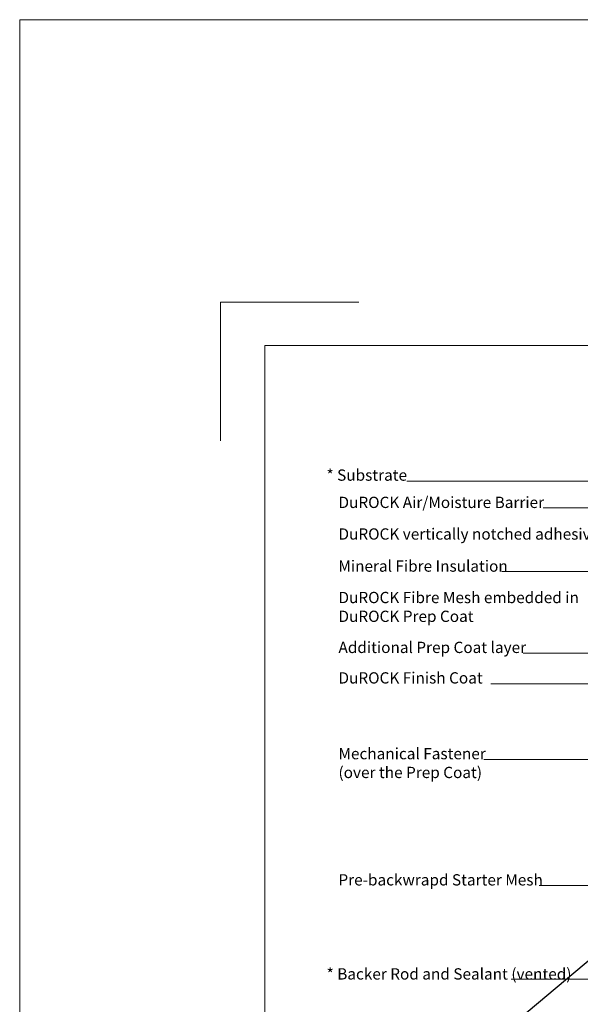
# Model space of a CAD drawing. Units: inches. Extents: x -16920 to 224, y -16920 to 5110.
# Drawn here: x 56 to 67, y 84 to 103 of the extents above; entities that cross this region are included whole.
import ezdxf

# ---------------------------------------------------------------- set-up
doc = ezdxf.new("R2010")
doc.units = ezdxf.units.IN
doc.header["$MEASUREMENT"] = 0
doc.layers.get('0').update_dxf_attribs({"lineweight": 15})
doc.layers.add('Paper Space', color=1, linetype='Continuous', lineweight=9, plot=False)
doc.layers.add('TEXT', color=1, linetype='Continuous', lineweight=9)
doc.styles.add('Areal', font='arial.ttf')
doc.dimstyles.get("Standard").update_dxf_attribs({"dimtxt": 0.18, "dimasz": 0.18, "dimexe": 0.18, "dimexo": 0.0625, "dimgap": 0.09, "dimtad": 0, "dimtih": 1, "dimtoh": 1, "dimzin": 1, "dimdsep": 46, "dimlunit": 4, "dimtxsty": 'Standard', "dimcen": 0.09, "dimadec": 0, "dimazin": 0, "dimtfac": 1, "dimtofl": 0, "dimtmove": 0, "dimatfit": 3, "dimfxl": 1, "dimtolj": 1, "dimtzin": 0, "dimarcsym": 0})

# ---------------------------------------------------------------- blocks, each defined once
blk = doc.blocks.new('Paper Space')
at = {"layer": 'Paper Space'}
for points in [[(18.721, 92.945), (18.721, 95.645), (21.421, 95.645)], [(40.807, 69.729), (19.584, 69.729), (19.584, 94.803), (40.807, 94.803), (40.807, 69.729)]]:
    blk.add_lwpolyline(points, dxfattribs=at)

msp = doc.modelspace()

# ---------------------------------------------------------------- linework, layer by layer
at = {"lineweight": -3}
msp.add_line((62.744, 80.862), (70.414, 87.3), dxfattribs=at)
at = {"color": 2}
msp.add_lwpolyline([(56.007, 102.876), (89.348, 102.876), (89.348, 64.453), (56.007, 64.453)], close=True, dxfattribs=at)

# ---------------------------------------------------------------- block references
at = {"layer": 'Paper Space', "lineweight": -2}
msp.add_blockref('Paper Space', (41.206, 1.718), dxfattribs=at)

# ---------------------------------------------------------------- texts
at = {"layer": 'TEXT', "char_height": 0.22, "attachment_point": 1, "style": 'Areal'}
for s, insert, width in [('{\\fArial|b1|i0|c0|p34;*} Substrate', (61.994, 94.102), 5.14525), ('DuROCK Air/Moisture Barrier', (62.228, 93.57), 5.14525), ('DuROCK vertically notched adhesive', (62.228, 92.953), 5.14525), ('Mineral Fibre Insulation ', (62.226, 92.327), 5.14525), ('DuROCK Fibre Mesh embedded in DuROCK Prep Coat', (62.228, 91.714), 5.14525), ('Additional Prep Coat layer', (62.228, 90.741), 5.14525), ('DuROCK Finish Coat', (62.228, 90.146), 5.14525), ('Mechanical Fastener\\P(over the Prep Coat)', (62.228, 88.668), 5.14525), ('Pre-backwrapd Starter Mesh', (62.227, 86.206), 5.69937), ('* Backer Rod and Sealant (vented)', (61.996, 84.371), 5.14525)]:
    msp.add_mtext(s, dxfattribs=dict(at, insert=insert, width=width))

# ---------------------------------------------------------------- leaders
at = {"layer": 'TEXT'}
for points in [[(72.956, 93.876), (66.402, 93.876), (63.56, 93.876)], [(72.684, 93.351), (67.249, 93.351), (66.221, 93.351)], [(71.096, 92.11), (67.249, 92.11), (65.416, 92.11)], [(69.187, 90.518), (67.224, 90.518), (65.834, 90.518)], [(68.981, 89.923), (66.402, 89.923), (65.204, 89.923)], [(69.282, 88.445), (66.402, 88.445), (65.067, 88.445)], [(70.57, 84.578), (69.983, 85.988), (66.143, 85.988)], [(71.175, 84.159), (67.452, 84.158), (65.596, 84.157)]]:
    msp.add_leader(points, dimstyle='Standard', override={"dimasz": 0.375, "dimlwd": 20}, dxfattribs=at)

doc.saveas('drawing.dxf')
